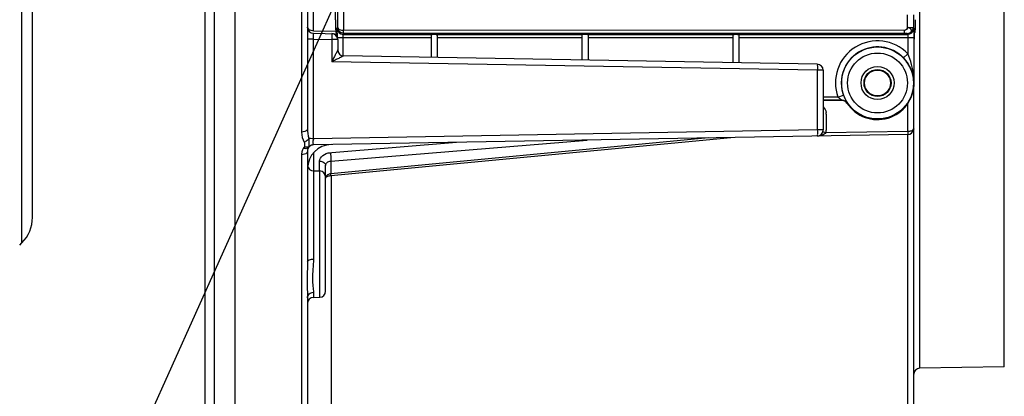
# Model space of a CAD drawing. Units: millimetres. Extents: x 0 to 594, y 0 to 420.
# Drawn here: x 86 to 127, y 216 to 232 of the extents above; entities that cross this region are included whole.
import ezdxf

# ---------------------------------------------------------------- set-up
doc = ezdxf.new("R2010")
doc.units = ezdxf.units.MM
doc.header["$LTSCALE"] = 32.67
doc.layers.get('0').update_dxf_attribs({"linetype": 'CONTINUOUS'})
doc.styles.get("Standard").update_dxf_attribs({"font": 'txt', "width": 0.85})
doc.dimstyles.get("Standard").update_dxf_attribs({"dimtxt": 3.5, "dimasz": 3.5, "dimexe": 0.18, "dimexo": 0.0625, "dimgap": 0.09, "dimtad": 1, "dimdec": 4, "dimdsep": 46, "dimtxsty": 'STANDARD', "dimblk": '_FILLED', "dimblk1": '_FILLED', "dimblk2": '_FILLED', "dimcen": 0.09, "dimclrt": 5, "dimadec": 0, "dimazin": 0, "dimtol": 1, "dimtp": 0.0001, "dimtm": 0.0001, "dimtfac": 1, "dimtdec": 4, "dimtofl": 0, "dimtmove": 0, "dimatfit": 3, "dimldrblk": '_FILLED', "dimfxl": 1, "dimtolj": 1, "dimarcsym": 0})

# ---------------------------------------------------------------- blocks, each defined once
blk = doc.blocks.new('_FILLED')
at = {"color": 0, "linetype": 'BYBLOCK'}
blk.add_solid([(0, 0), (-1, 0.214), (-1, -0.214)], dxfattribs=at)

msp = doc.modelspace()

# ---------------------------------------------------------------- linework, layer by layer
at = {"color": 7, "linetype": 'CONTINUOUS'}
for p, q in [((95.193594, 204.017268), (95.193594, 317.088144)), ((93.943594, 311.443215), (93.943594, 209.588608)), ((94.318594, 311.660597), (94.318584, 209.371609)), ((86.793594, 223.379769), (86.793594, 297.758138)), ((98.193594, 244.985676), (98.193594, 227.058898)), ((99.350985, 231.559933), (99.326221, 233.512623)), ((98.439231, 231.00338), (99.40179, 230.986578)), ((99.402214, 231.010897), (99.368256, 231.044855)), ((123.340337, 231.010897), (123.379758, 231.050318)), ((99.443594, 230.740174), (99.443594, 230.314783)), ((103.318594, 230.907252), (103.318594, 230.001471)), ((103.568594, 230.907252), (103.568594, 229.997107)), ((109.568594, 230.934238), (109.568594, 229.892377)), ((109.818594, 230.934238), (109.818594, 229.888013)), ((115.818594, 230.953403), (115.818594, 229.783282)), ((116.068594, 230.953403), (116.068594, 229.778919)), ((123.336049, 228.944109), (123.336049, 230.760935)), ((119.322957, 229.722113), (99.689231, 230.064821)), ((119.568594, 229.472152), (119.568594, 226.999327)), ((123.318594, 213.9398), (123.318594, 228.724252)), ((120.344142, 228.219517), (119.568594, 228.219517)), ((123.072957, 226.814821), (98.439658, 226.384846)), ((99.154891, 225.111687), (115.735335, 226.686743)), ((98.193594, 226.128176), (98.193594, 221.549721)), ((98.439231, 225.304808), (98.697958, 225.300292)), ((98.943594, 220.318033), (98.943594, 225.531228)), ((86.263264, 222.228119), (86.354254, 222.319109)), ((98.193594, 220.047057), (98.193594, 206.512418)), ((98.439231, 220.063383), (98.697957, 220.067899)), ((127.072957, 217.189821), (123.564231, 217.128576))]:
    msp.add_line(p, q, dxfattribs=at)
at = {"color": 9, "linetype": 'CONTINUOUS'}
for p, q in [((123.564231, 304.009642), (123.564231, 217.128576)), ((127.072957, 217.189821), (127.072957, 303.948397)), ((86.354254, 222.319109), (86.354254, 298.819109)), ((97.947964, 293.912767), (97.947957, 226.909998)), ((98.439231, 231.106418), (98.439231, 234.205045)), ((99.439306, 234.169535), (99.439306, 231.24385)), ((99.689268, 234.169302), (99.689268, 231.12526)), ((123.053283, 231.765384), (123.053283, 231.24385)), ((123.303245, 231.76526), (123.303245, 231.24385)), ((98.439231, 231.106418), (99.369047, 231.090188)), ((99.425873, 231.203516), (99.439306, 231.24385)), ((99.675834, 230.953858), (99.691336, 231.000401)), ((122.933617, 231.12523), (99.689268, 231.12526)), ((122.93362, 231.000401), (99.691336, 231.000401)), ((122.933619, 231.000401), (122.933619, 231.12523)), ((123.053283, 231.24385), (123.303245, 231.24385)), ((123.053283, 230.994193), (123.066717, 230.953858)), ((123.303245, 231.24385), (123.316679, 231.203516)), ((98.439231, 230.753418), (98.193594, 230.753418)), ((98.439231, 226.6348), (98.439231, 230.753418)), ((98.439231, 230.753418), (99.197957, 230.740174)), ((99.197957, 230.740174), (99.197957, 229.823435)), ((99.443594, 230.740174), (99.197957, 230.740174)), ((99.42696, 230.82903), (103.318594, 230.82903)), ((99.669631, 230.064821), (99.669631, 230.82903)), ((99.675834, 230.953858), (103.357852, 230.953858)), ((103.529336, 230.953858), (109.584465, 230.953858)), ((103.568594, 230.82903), (109.568594, 230.82903)), ((109.802723, 230.953858), (115.820188, 230.953858)), ((109.818594, 230.82903), (115.818594, 230.82903)), ((116.068594, 230.953858), (123.066717, 230.953858)), ((116.068594, 230.82903), (123.322882, 230.82903)), ((123.07292, 230.82903), (123.07292, 230.158212)), ((123.322882, 230.82903), (123.322882, 228.944109)), ((119.322957, 229.472152), (99.197957, 229.823435)), ((123.07292, 230.158212), (122.893314, 229.984365)), ((119.322957, 229.472152), (119.322957, 226.999327)), ((119.568594, 229.472152), (119.322957, 229.472152)), ((120.17361, 228.359809), (119.568594, 228.359809)), ((120.352399, 228.234828), (119.568594, 228.234828)), ((120.17361, 228.359809), (120.409154, 228.443475)), ((120.561572, 228.121715), (120.552671, 228.107384)), ((123.068594, 226.946306), (123.068594, 228.084875)), ((119.693593, 227.649112), (119.693594, 226.992785)), ((119.322957, 226.999327), (98.439231, 226.6348)), ((119.568594, 226.999327), (119.322957, 226.999327)), ((119.678402, 226.88713), (123.068594, 226.946306)), ((114.807903, 226.670552), (99.162422, 225.183873)), ((99.162422, 225.70522), (109.785044, 226.582879)), ((123.072957, 213.689821), (123.072957, 226.814821)), ((99.203894, 226.061904), (104.36214, 226.488223)), ((97.947957, 225.97514), (97.947957, 204.064821)), ((98.441412, 226.056378), (98.441412, 225.304808)), ((98.695776, 225.300292), (98.695776, 225.707998)), ((99.133433, 226.056081), (99.203894, 226.061904)), ((99.162422, 225.70522), (99.162422, 225.183873)), ((98.439231, 225.304808), (98.439231, 221.648498)), ((98.697957, 220.067899), (98.697958, 225.300292)), ((99.175994, 225.111689), (99.176142, 215.113584)), ((98.439231, 220.276676), (98.439231, 220.063383))]:
    msp.add_line(p, q, dxfattribs=at)
for points in [[(123.308458, 227.031395), (123.310023, 227.034072), (123.311339, 227.036855), (123.312436, 227.039744), (123.313341, 227.042739), (123.314081, 227.045842), (123.314676, 227.049051)], [(123.314676, 227.049051), (123.315324, 227.047018), (123.31581, 227.044985), (123.316135, 227.042957), (123.316297, 227.040935), (123.316297, 227.038921), (123.316244, 227.038021)]]:
    msp.add_lwpolyline(points, dxfattribs=at)
at = {"color": 7, "linetype": 'CONTINUOUS'}
for points in [[(123.308492, 226.994491), (123.310866, 227.003247), (123.312746, 227.011734), (123.314203, 227.020038), (123.315309, 227.028277), (123.316115, 227.036442), (123.316241, 227.038021)], [(98.982781, 225.052694), (99.004479, 225.066796), (99.031165, 225.080352), (99.06228, 225.092431), (99.097242, 225.102313)], [(99.097242, 225.102313), (99.135057, 225.109355), (99.154889, 225.111687)]]:
    msp.add_lwpolyline(points, dxfattribs=at)
at = {"color": 9, "linetype": 'CONTINUOUS'}
for radius in [1.491196, 1.241229, 0.685332, 0.560356]:
    msp.add_circle((121.818594, 228.944109), radius, dxfattribs=at)
at = {"color": 7, "linetype": 'CONTINUOUS'}
msp.add_circle((121.818594, 228.944109), 0.537408, dxfattribs=at)
for centre, radius, start, end in [((98.443594, 231.253342), 0.25, 180, 269), ((99.193594, 230.740174), 0.25, 0, 89), ((117.002892, 230.84391), 17.583193, 179.4556265, 179.8002482), ((119.77565, 230.830808), 20.355981, 179.7905779, 179.9610587), ((99.693594, 230.314783), 0.25, 180, 269), ((119.318594, 229.472152), 0.25, 0, 89), ((121.818594, 228.944109), 1.517455, 213.4631201, 360), ((119.318594, 226.999327), 0.25, 271, 360), ((123.068594, 227.064783), 0.25, 271, 343.6290082), ((122.756131, 227.097283), 0.562463, 353.2335278, 0.0088062), ((98.204938, 226.666729), 0.389647, 248.2502712, 252.2428457), ((99.193595, 225.397852), 1.000001, 91.0000771, 179.9999452), ((98.497225, 226.128248), 0.303631, 176.9413447, 180.0135924), ((98.444029, 226.134449), 0.250435, 91, 148.3218639), ((98.443594, 225.55477), 0.25, 189.8874561, 269.0001133), ((98.693594, 225.05033), 0.25, 359.9925264, 88.9998406), ((85.293594, 223.379769), 1.5, 315.0000001, 0.0000001), ((98.443594, 219.813421), 0.25, 90.9999683, 179.9982108), ((98.693594, 220.317861), 0.25, 271.0000216, 0.0009998), ((123.568594, 216.878614), 0.25, 91, 180)]:
    msp.add_arc(centre, radius, start, end, dxfattribs=at)
at = {"color": 9, "linetype": 'CONTINUOUS'}
for centre, radius, start, end in [((99.675958, 231.203944), 0.250086, 180.0980887, 269.97176), ((123.05316, 231.244278), 0.250086, 270.0282285, 359.9019229), ((123.066593, 231.203944), 0.250086, 270.0282401, 359.9019112), ((121.818594, 228.944109), 1.745674, 44.0664543, 199.5550832), ((121.818594, 228.944109), 1.495712, 44.0664543, 199.5550832), ((126.875011, 224.707667), 7.41521, 151.5972941, 151.7317058), ((119.287205, 227.648815), 0.406388, 0.041827, 10.8281097), ((119.693654, 229.319943), 2.327158, 269.4642922, 269.998517), ((119.316653, 226.993064), 0.376941, 343.6780006, 359.9575886), ((123.018214, 227.097407), 0.30038, 350.7360944, 359.9928037), ((119.310256, 227.489177), 0.739922, 270.9835556, 276.6304431), ((120.362104, 229.221654), 2.432581, 253.160075, 253.676512), ((98.448731, 225.984381), 0.499816, 150.4760206, 163.0284715), ((98.441689, 225.987939), 0.491935, 148.4351908, 150.4325241), ((98.159829, 226.604829), 0.384758, 249.0912503, 253.883108), ((98.443805, 226.135928), 0.256454, 91.2295978, 99.2773636)]:
    msp.add_arc(centre, radius, start, end, dxfattribs=at)
at = {"color": 7, "linetype": 'CONTINUOUS'}
for centre, major_axis, ratio, start_param, end_param in [((99.368637, 232.294665), (0, 1.25), 0.017455065, 2.199114858, 3.124139361), ((123.379377, 232.300128), (0, 1.25), 0.017455065, 3.159045946, 4.08407045), ((99.402138, 230.760935), (0, 0.25), 0.017455065, -1.113918001, -0.017453292), ((123.340413, 230.760935), (0, 0.25), 0.017455065, 0.017453292, 1.570796327), ((103.443594, 230.949091), (0.125, 0), 0.052407779, 0.814910257, 2.326682397), ((109.693594, 230.950664), (0.125, 0), 0.052407779, 0.509412063, 2.632180591)]:
    msp.add_ellipse(centre, major_axis=major_axis, ratio=ratio, start_param=start_param, end_param=end_param, dxfattribs=at)
at = {"color": 9, "linetype": 'CONTINUOUS'}
for points, knots in [([(98.194122, 231.246938), (98.193956, 231.248067), (98.193701, 231.250197), (98.193594, 231.25234), (98.193594, 231.253342)], [0, 0, 0, 0, 0.532567785, 1, 1, 1, 1]), ([(98.266432, 231.149662), (98.238149, 231.165991), (98.207363, 231.198998), (98.195346, 231.238604), (98.194122, 231.246938)], [0, 0, 0, 0, 0.79495845, 1, 1, 1, 1]), ([(98.439231, 230.753418), (98.438673, 230.785307), (98.439474, 230.842255), (98.433178, 230.92621), (98.444778, 230.96391), (98.432884, 231.003513), (98.439231, 231.00338)], [0, 0, 0, 0, 0.382688924, 0.70711264, 0.923828641, 1, 1, 1, 1]), ([(99.197957, 230.990136), (99.204304, 230.990026), (99.192417, 230.951038), (99.204009, 230.912842), (99.197711, 230.829152), (99.198514, 230.772104), (99.197957, 230.740174)], [0, 0, 0, 0, 0.076162734, 0.292567925, 0.616816632, 1, 1, 1, 1]), ([(99.439304, 231.243919), (99.44061, 231.208165), (99.534021, 231.134953), (99.628098, 231.125749), (99.689268, 231.125247)], [0, 0, 0, 0, 0.36903386, 1, 1, 1, 1]), ([(99.691336, 231.0004), (99.625693, 231.000459), (99.493694, 231.053206), (99.43988, 231.183362), (99.439305, 231.243993)], [0, 0, 0, 0, 0.519832088, 1, 1, 1, 1]), ([(99.691335, 231.000401), (99.687459, 231.01274), (99.693583, 231.055592), (99.689736, 231.096571), (99.689268, 231.12526)], [0, 0, 0, 0, 0.310698906, 1, 1, 1, 1]), ([(123.053283, 230.994193), (123.051293, 230.997523), (123.034633, 230.995017), (123.011796, 230.999865), (122.974378, 230.999662), (122.947836, 231.000401), (122.93362, 231.000401)], [0, 0, 0, 0, 0.096988867, 0.327587656, 0.644571663, 1, 1, 1, 1]), ([(123.053283, 230.994193), (123.094658, 230.99426), (123.172696, 231.010514), (123.242528, 231.116649), (123.172702, 231.223783), (123.094948, 231.241029), (123.053283, 231.24385)], [0, 0, 0, 0, 0.276237628, 0.497032127, 0.721189601, 1, 1, 1, 1]), ([(99.669631, 230.82903), (99.669631, 230.857726), (99.668399, 230.896904), (99.674072, 230.936237), (99.673111, 230.951137), (99.675834, 230.953858)], [0, 0, 0, 0, 0.687771621, 0.907726821, 1, 1, 1, 1]), ([(123.066717, 230.953858), (123.06944, 230.951137), (123.068479, 230.936237), (123.074152, 230.896904), (123.07292, 230.857726), (123.07292, 230.82903)], [0, 0, 0, 0, 0.092273177, 0.312228379, 1, 1, 1, 1]), ([(99.443594, 230.31471), (99.443602, 230.305463), (99.424259, 230.280984), (99.396887, 230.210653), (99.338655, 230.104075), (99.270721, 229.965852), (99.222281, 229.8713), (99.197957, 229.823435)], [0, 0, 0, 0, 0.050504222, 0.156405406, 0.420350344, 0.706755289, 1, 1, 1, 1]), ([(99.689157, 230.064823), (99.697496, 230.064665), (99.640463, 230.044368), (99.60548, 230.018808), (99.475256, 229.960389), (99.34432, 229.89433), (99.246521, 229.847064), (99.197957, 229.823435)], [0, 0, 0, 0, 0.045715534, 0.150403096, 0.415300134, 0.703965518, 1, 1, 1, 1]), ([(123.322882, 228.944109), (123.322403, 229.046923), (123.301976, 229.460608), (123.208836, 229.877381), (123.07292, 230.158212)], [0, 0, 0, 0, 0.247862626, 1, 1, 1, 1]), ([(119.322957, 229.722113), (119.329305, 229.722003), (119.317418, 229.68301), (119.329006, 229.644812), (119.322717, 229.561123), (119.323514, 229.504079), (119.322957, 229.472152)], [0, 0, 0, 0, 0.076176818, 0.292603909, 0.616847531, 1, 1, 1, 1]), ([(120.17361, 228.359809), (120.189864, 228.344552), (120.223306, 228.316638), (120.268162, 228.286112), (120.301077, 228.264868), (120.327006, 228.25133), (120.335561, 228.242278), (120.354988, 228.236411), (120.352399, 228.234828)], [0, 0, 0, 0, 0.305936854, 0.598704477, 0.735412349, 0.859621914, 0.958360838, 1, 1, 1, 1]), ([(120.409154, 228.443475), (120.424448, 228.400418), (120.45557, 228.32263), (120.500133, 228.234212), (120.529612, 228.178581), (120.547997, 228.149937), (120.553884, 228.132962), (120.562922, 228.123821), (120.561572, 228.121715)], [0, 0, 0, 0, 0.384495814, 0.705224668, 0.828330532, 0.920842223, 0.978949883, 1, 1, 1, 1]), ([(98.193594, 227.058898), (98.193594, 227.039122), (98.153973, 226.938187), (98.029665, 226.910847), (97.947957, 226.909998)], [0, 0, 0, 0, 0.194859784, 1, 1, 1, 1]), ([(119.322957, 226.999327), (119.323513, 226.967489), (119.32272, 226.910526), (119.329004, 226.826886), (119.317396, 226.78862), (119.329341, 226.749476), (119.322957, 226.749365)], [0, 0, 0, 0, 0.382073749, 0.706312783, 0.923386827, 1, 1, 1, 1]), ([(119.558468, 226.92889), (119.557717, 226.926333), (119.572985, 226.923282), (119.597555, 226.90941), (119.633389, 226.900651), (119.657388, 226.893388)], [0, 0, 0, 0, 0.075897775, 0.285811959, 1, 1, 1, 1]), ([(123.068594, 226.946325), (123.085468, 226.946325), (123.146299, 226.949326), (123.207602, 226.962735), (123.24732, 226.981967)], [0, 0, 0, 0, 0.276609967, 1, 1, 1, 1]), ([(123.068594, 226.946306), (123.069174, 226.929736), (123.070694, 226.899896), (123.068727, 226.855803), (123.076236, 226.835831), (123.069562, 226.814762), (123.072957, 226.814821)], [0, 0, 0, 0, 0.378082051, 0.703884536, 0.922581936, 1, 1, 1, 1]), ([(123.308462, 227.031395), (123.310127, 227.025262), (123.311883, 227.012749), (123.310173, 227.000194), (123.308442, 226.994324)], [0, 0, 0, 0, 0.509426835, 1, 1, 1, 1]), ([(98.249892, 226.642282), (98.25393, 226.606414), (98.24121, 226.538693), (98.246187, 226.443586), (98.237661, 226.367153), (98.255504, 226.320788), (98.250208, 226.303517)], [0, 0, 0, 0, 0.319276521, 0.598007728, 0.840205915, 1, 1, 1, 1]), ([(98.439231, 226.6348), (98.421266, 226.635375), (98.357906, 226.63748), (98.294536, 226.639661), (98.249191, 226.642328)], [0, 0, 0, 0, 0.283514237, 1, 1, 1, 1]), ([(98.439103, 226.634798), (98.437948, 226.61361), (98.421353, 226.545402), (98.404845, 226.467711), (98.425525, 226.422224)], [0, 0, 0, 0, 0.298075682, 1, 1, 1, 1]), ([(98.189795, 226.101901), (98.184487, 226.083498), (98.131399, 226.000629), (98.023402, 225.975946), (97.947957, 225.97514)], [0, 0, 0, 0, 0.202467982, 1, 1, 1, 1]), ([(98.230906, 226.265964), (98.224346, 226.255333), (98.17552, 226.211295), (98.101379, 226.221253), (98.053021, 226.235193)], [0, 0, 0, 0, 0.198859054, 1, 1, 1, 1]), ([(98.060613, 226.488994), (98.073271, 226.460959), (98.071079, 226.397644), (98.074525, 226.333563), (98.061193, 226.30581)], [0, 0, 0, 0, 0.49976656, 1, 1, 1, 1]), ([(98.193594, 226.128175), (98.193594, 226.123779), (98.192936, 226.114898), (98.191035, 226.106201), (98.189795, 226.101901)], [0, 0, 0, 0, 0.495550469, 1, 1, 1, 1]), ([(98.249893, 226.303135), (98.247243, 226.296384), (98.241994, 226.284639), (98.235465, 226.27307), (98.231315, 226.269153)], [0, 0, 0, 0, 0.559598262, 1, 1, 1, 1]), ([(98.425525, 226.422224), (98.428216, 226.416305), (98.432987, 226.406763), (98.4381, 226.396674), (98.438301, 226.392323)], [0, 0, 0, 0, 0.598830874, 1, 1, 1, 1]), ([(98.438301, 226.392323), (98.43843, 226.390448), (98.439031, 226.388724), (98.438991, 226.384835), (98.439658, 226.384846)], [0, 0, 0, 0, 0.738237116, 1, 1, 1, 1]), ([(98.695776, 225.707998), (98.695772, 225.796149), (98.819304, 225.990318), (99.022754, 226.04694), (99.133433, 226.056081)], [0, 0, 0, 0, 0.44251138, 1, 1, 1, 1]), ([(98.695776, 225.707998), (98.756781, 225.707621), (98.870138, 225.683858), (98.943594, 225.579231), (98.943594, 225.531228)], [0, 0, 0, 0, 0.559642015, 1, 1, 1, 1]), ([(98.943594, 225.531228), (98.943593, 225.575498), (99.005091, 225.672912), (99.107175, 225.700965), (99.162422, 225.70522)], [0, 0, 0, 0, 0.444119329, 1, 1, 1, 1]), ([(99.133433, 226.056081), (99.138147, 226.02951), (99.15406, 225.913165), (99.163396, 225.79565), (99.162422, 225.70522)], [0, 0, 0, 0, 0.229822894, 1, 1, 1, 1]), ([(99.154894, 225.111655), (99.161586, 225.112291), (99.159514, 225.148683), (99.162616, 225.166217), (99.162422, 225.183873)], [0, 0, 0, 0, 0.275720137, 1, 1, 1, 1]), ([(98.193594, 221.549723), (98.193594, 221.582943), (98.296187, 221.642656), (98.380413, 221.648094), (98.439231, 221.648498)], [0, 0, 0, 0, 0.360930807, 1, 1, 1, 1]), ([(98.439231, 221.648498), (98.439154, 221.375464), (98.38473, 220.99808), (98.410077, 220.539882), (98.439225, 220.356294), (98.439231, 220.276676)], [0, 0, 0, 0, 0.596036128, 0.826192165, 1, 1, 1, 1]), ([(98.193594, 221.549723), (98.193577, 221.273895), (98.15381, 220.772987), (98.193591, 220.272291), (98.193594, 220.047057)], [0, 0, 0, 0, 0.550487037, 1, 1, 1, 1]), ([(98.193594, 220.047057), (98.193594, 220.105796), (98.250693, 220.230438), (98.376899, 220.275676), (98.439231, 220.276676)], [0, 0, 0, 0, 0.485129735, 1, 1, 1, 1])]:
    msp.add_open_spline(points, degree=3, knots=knots, dxfattribs=at)
for points in [[(98.439231, 231.106418), (98.379858, 231.107027), (98.317853, 231.119975), (98.266432, 231.149662)], [(99.197957, 230.990136), (99.267396, 230.988922), (99.337229, 230.980659), (99.404672, 230.964084)], [(123.053283, 231.24385), (123.049489, 231.187814), (122.989782, 231.125229), (122.933617, 231.12523)], [(120.352399, 228.234828), (120.431665, 228.234815), (120.518164, 228.18804), (120.561572, 228.121715)], [(119.568677, 227.951093), (119.626227, 227.888655), (119.670437, 227.808569), (119.686358, 227.725161)], [(97.947957, 226.909998), (97.94796, 226.764726), (97.983562, 226.612148), (98.060613, 226.488994)], [(98.193594, 227.058898), (98.193595, 226.91881), (98.207481, 226.776062), (98.249191, 226.642328)], [(123.24732, 226.981967), (123.270907, 226.993388), (123.294652, 227.00912), (123.308458, 227.031395)], [(119.612685, 226.823709), (119.548666, 226.782842), (119.471131, 226.763005), (119.395691, 226.754205)], [(119.678402, 226.88713), (119.662718, 226.861039), (119.638345, 226.84009), (119.612685, 226.823709)], [(97.970682, 226.130275), (97.955421, 226.080289), (97.947958, 226.027404), (97.947957, 225.97514)], [(98.061193, 226.30581), (98.04837, 226.285757), (98.034508, 226.266264), (98.023509, 226.245155)], [(98.249893, 226.303135), (98.287463, 226.347795), (98.34486, 226.379636), (98.402461, 226.389027)], [(98.984687, 225.103969), (98.960861, 225.078229), (98.943602, 225.042175), (98.943594, 225.007101)], [(99.162422, 225.183873), (99.097791, 225.177376), (99.028812, 225.151638), (98.984687, 225.103969)]]:
    msp.add_open_spline(points, degree=3, dxfattribs=at)
at = {"color": 7, "linetype": 'CONTINUOUS'}
for points, knots in [([(99.420492, 231.010967), (99.420931, 231.056344), (99.426404, 231.119525), (99.420023, 231.185608), (99.425873, 231.203516)], [0, 0, 0, 0, 0.70664509, 1, 1, 1, 1]), ([(123.316679, 231.203516), (123.320199, 231.192738), (123.317514, 231.152888), (123.322683, 231.075228), (123.322134, 230.961287), (123.322886, 230.875356), (123.322882, 230.82903)], [0, 0, 0, 0, 0.0908061, 0.310898348, 0.628995209, 1, 1, 1, 1]), ([(103.357852, 230.953858), (103.346809, 230.953313), (103.319748, 230.94682), (103.318594, 230.919221), (103.318594, 230.907252)], [0, 0, 0, 0, 0.480204112, 1, 1, 1, 1]), ([(103.568594, 230.907252), (103.568594, 230.919221), (103.56744, 230.94682), (103.540379, 230.953313), (103.529336, 230.953858)], [0, 0, 0, 0, 0.519794377, 1, 1, 1, 1]), ([(115.820188, 230.953858), (115.820188, 230.957258), (115.839839, 230.954766), (115.859396, 230.959931), (115.900247, 230.959334), (115.943767, 230.960517), (115.987196, 230.959304), (116.028077, 230.960002), (116.047931, 230.95441), (116.068594, 230.957598), (116.068594, 230.953858)], [0, 0, 0, 0, 0.040935676, 0.150982895, 0.311102134, 0.49754082, 0.684061365, 0.842907524, 0.954973, 1, 1, 1, 1]), ([(123.322882, 228.944109), (123.320906, 229.125945), (123.246495, 229.510164), (123.032509, 229.840546), (122.893314, 229.984365)], [0, 0, 0, 0, 0.476044317, 1, 1, 1, 1]), ([(98.249944, 226.642284), (98.239572, 226.626526), (98.187742, 226.562893), (98.117788, 226.515281), (98.060569, 226.489186)], [0, 0, 0, 0, 0.230759012, 1, 1, 1, 1]), ([(98.249893, 226.303135), (98.241023, 226.296179), (98.18936, 226.271467), (98.128637, 226.282048), (98.086102, 226.295647)], [0, 0, 0, 0, 0.20154621, 1, 1, 1, 1])]:
    msp.add_open_spline(points, degree=3, knots=knots, dxfattribs=at)
for points in [[(109.584465, 230.953858), (109.57609, 230.953073), (109.568594, 230.94265), (109.568594, 230.934238)], [(109.818594, 230.934238), (109.818594, 230.94265), (109.811098, 230.953073), (109.802723, 230.953858)], [(120.552671, 228.107384), (120.509153, 228.173224), (120.423064, 228.219517), (120.344142, 228.219517)], [(98.230906, 226.265964), (98.208676, 226.229941), (98.196296, 226.186717), (98.194027, 226.144449)]]:
    msp.add_open_spline(points, degree=3, dxfattribs=at)

# ---------------------------------------------------------------- leaders
at = {"color": 2, "linetype": 'CONTINUOUS', "annotation_type": 0, "has_hookline": 1, "hookline_direction": 1, "text_width": 33.444444}
msp.add_leader([(105.056308, 245.004386), (81.269994, 192.097712), (78.088517, 192.097712)], dimstyle='STANDARD', override={"dimtad": 1}, dxfattribs=at)

doc.saveas('drawing.dxf')
